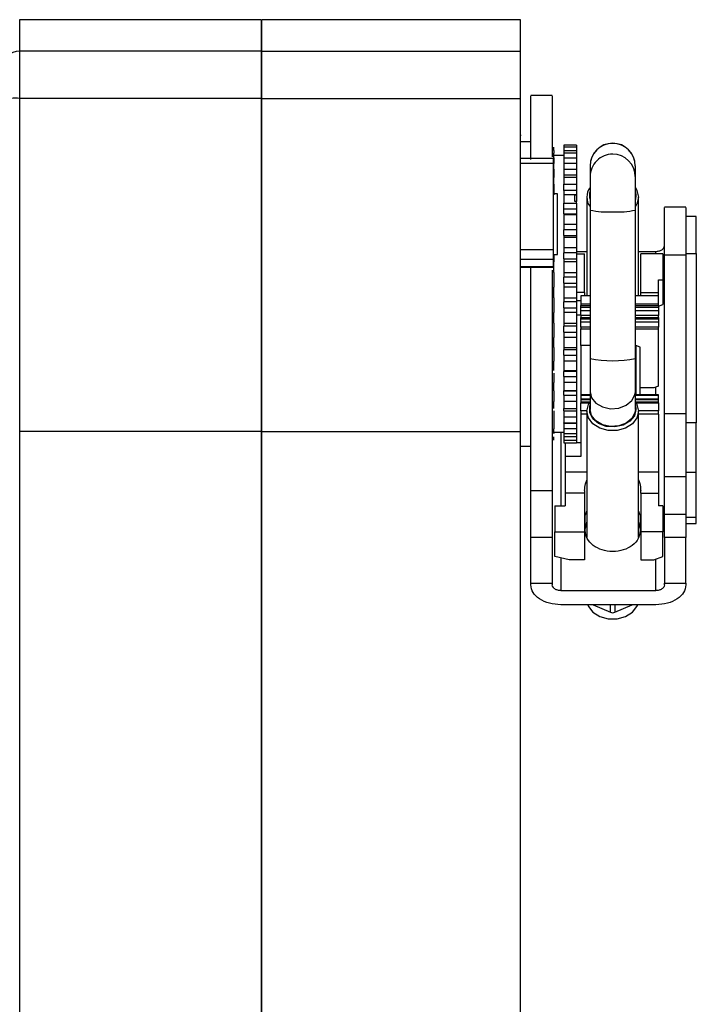
# Model space of a CAD drawing. Units: millimetres. Extents: x 351 to 11247, y 493 to 7420.
# Drawn here: x 2106 to 2185, y 3266 to 3380 of the extents above; entities that cross this region are included whole.
import ezdxf

# ---------------------------------------------------------------- set-up
doc = ezdxf.new("R2010")
doc.units = ezdxf.units.MM

msp = doc.modelspace()

# ---------------------------------------------------------------- linework, layer by layer
at = {"linetype": 'Continuous', "lineweight": 25}
for p, q in [((2134.15, 3380.13), (2106.15, 3380.13)), ((2106.15, 3380.13), (2106.15, 3376.48)), ((2134.15, 3380.13), (2134.15, 3376.48)), ((2164.25, 3380.13), (2134.25, 3380.13)), ((2134.25, 3376.48), (2134.25, 3380.13)), ((2164.25, 3376.48), (2164.25, 3380.13)), ((2106.15, 3376.48), (2106.15, 3371)), ((2134.15, 3376.48), (2106.15, 3376.48)), ((2134.15, 3376.48), (2134.15, 3371)), ((2134.25, 3371), (2134.25, 3376.48)), ((2134.25, 3376.48), (2164.25, 3376.48)), ((2164.25, 3371), (2164.25, 3376.48)), ((2167.93, 3371.34), (2165.43, 3371.34)), ((2106.15, 3371), (2106.15, 3332.41)), ((2134.15, 3371), (2106.15, 3371)), ((2134.15, 3371), (2134.15, 3332.41)), ((2134.25, 3371), (2164.25, 3371)), ((2134.25, 3332.41), (2134.25, 3371)), ((2164.25, 3332.41), (2164.25, 3371)), ((2164.3, 3366.72), (2164.25, 3366.72)), ((2165.43, 3365.96), (2164.25, 3365.96)), ((2170.75, 3365.57), (2169.25, 3365.57)), ((2169.25, 3365.57), (2169.25, 3365.35)), ((2170.75, 3365.57), (2170.75, 3365.35)), ((2168.1, 3364.96), (2168.1, 3365.35)), ((2168.1, 3364.96), (2168.1, 3364.64)), ((2168.1, 3364.57), (2168.1, 3364.57)), ((2169.25, 3364.4), (2168.1, 3364.4)), ((2170.75, 3365.35), (2169.25, 3365.35)), ((2169.25, 3365.35), (2169.25, 3364.96)), ((2169.25, 3364.96), (2169.25, 3364.64)), ((2169.25, 3364.96), (2170.75, 3364.96)), ((2170.75, 3364.64), (2169.25, 3364.64)), ((2169.25, 3364.64), (2169.25, 3364.12)), ((2170.75, 3365.35), (2170.75, 3364.96)), ((2170.75, 3364.96), (2170.75, 3364.64)), ((2170.75, 3364.64), (2170.75, 3364.12)), ((2168.02, 3364.04), (2164.25, 3364.04)), ((2164.25, 3363.5), (2168.02, 3363.5)), ((2168.02, 3364.04), (2168.02, 3363.5)), ((2168.02, 3363.5), (2168.02, 3353.47)), ((2168.1, 3363.46), (2168.02, 3363.46)), ((2168.1, 3364.12), (2168.1, 3363.46)), ((2168.1, 3362.81), (2168.1, 3363.46)), ((2169.25, 3364.12), (2169.25, 3363.46)), ((2169.25, 3364.12), (2170.75, 3364.12)), ((2170.75, 3363.46), (2169.25, 3363.46)), ((2169.25, 3363.46), (2169.25, 3362.81)), ((2170.75, 3364.12), (2170.75, 3363.46)), ((2170.75, 3363.46), (2170.75, 3362.81)), ((2168.1, 3363.12), (2168.1, 3363.12)), ((2168.1, 3362.81), (2168.1, 3362.09)), ((2168.1, 3362.09), (2168.1, 3361.84)), ((2169.25, 3362.81), (2169.25, 3362.09)), ((2169.25, 3362.81), (2170.75, 3362.81)), ((2169.25, 3362.09), (2169.25, 3361.84)), ((2170.75, 3362.09), (2169.25, 3362.09)), ((2170.75, 3362.81), (2170.75, 3362.09)), ((2170.75, 3362.09), (2170.75, 3361.84)), ((2172.31, 3363.19), (2172.31, 3363.17)), ((2172.31, 3363.17), (2172.31, 3361.93)), ((2177.56, 3363.17), (2177.56, 3363.19)), ((2177.56, 3361.93), (2177.56, 3363.17)), ((2168.1, 3361.84), (2168.02, 3361.84)), ((2168.1, 3361.05), (2168.1, 3360.33)), ((2170.75, 3361.84), (2169.25, 3361.84)), ((2169.25, 3361.84), (2169.25, 3361.05)), ((2169.25, 3360.33), (2169.25, 3361.05)), ((2169.25, 3361.05), (2170.75, 3361.05)), ((2170.75, 3361.84), (2170.75, 3361.05)), ((2170.75, 3361.05), (2170.75, 3360.33)), ((2172.31, 3361.93), (2172.31, 3358.06)), ((2177.56, 3358.06), (2177.56, 3361.93)), ((2168.52, 3359.93), (2168.02, 3359.93)), ((2168.52, 3352.93), (2168.52, 3359.93)), ((2169.25, 3360.33), (2169.25, 3359.84)), ((2170.75, 3360.33), (2169.25, 3360.33)), ((2170.75, 3359.84), (2169.25, 3359.84)), ((2169.25, 3359.84), (2169.25, 3358.88)), ((2170.55, 3359.83), (2170.75, 3359.83)), ((2170.55, 3359.06), (2170.55, 3359.83)), ((2170.75, 3360.33), (2170.75, 3359.84)), ((2170.75, 3359.83), (2170.75, 3359.84)), ((2170.75, 3359.83), (2170.75, 3359.06)), ((2177.56, 3360.23), (2177.63, 3359.76)), ((2169.25, 3358.19), (2169.25, 3358.88)), ((2169.25, 3358.88), (2170.75, 3358.88)), ((2170.75, 3359.06), (2170.55, 3359.06)), ((2170.75, 3358.88), (2170.75, 3359.06)), ((2170.75, 3358.88), (2170.75, 3358.19)), ((2171.93, 3359.56), (2171.93, 3348.12)), ((2177.63, 3359.76), (2177.56, 3359.28)), ((2177.93, 3348.12), (2177.93, 3359.56)), ((2169.25, 3357.62), (2169.25, 3358.19)), ((2169.25, 3358.19), (2170.75, 3358.19)), ((2169.25, 3357.62), (2169.25, 3357.5)), ((2169.25, 3357.62), (2170.75, 3357.62)), ((2170.75, 3358.19), (2170.75, 3357.62)), ((2170.75, 3357.62), (2170.75, 3357.5)), ((2172.31, 3358.06), (2172.31, 3340.86)), ((2177.56, 3340.86), (2177.56, 3358.06)), ((2183.43, 3358.39), (2180.93, 3358.39)), ((2169.25, 3357.5), (2169.25, 3356.41)), ((2170.75, 3357.5), (2169.25, 3357.5)), ((2169.25, 3356.41), (2169.25, 3355.76)), ((2169.25, 3356.41), (2170.75, 3356.41)), ((2170.75, 3357.5), (2170.75, 3356.41)), ((2170.75, 3356.41), (2170.75, 3355.76)), ((2184.63, 3357.3), (2183.43, 3357.3)), ((2184.63, 3353.04), (2184.63, 3357.3)), ((2169.25, 3355.12), (2169.25, 3355.76)), ((2170.75, 3355.76), (2169.25, 3355.76)), ((2170.75, 3355.76), (2170.75, 3355.12)), ((2134.25, 3354.34), (2134.15, 3354.34)), ((2169.25, 3355.12), (2169.25, 3354.88)), ((2169.25, 3355.12), (2170.75, 3355.12)), ((2169.25, 3354.88), (2169.25, 3353.71)), ((2170.75, 3354.88), (2169.25, 3354.88)), ((2170.75, 3355.12), (2170.75, 3354.88)), ((2170.75, 3354.88), (2170.75, 3353.71)), ((2168.02, 3353.47), (2164.25, 3353.47)), ((2168.02, 3353.47), (2168.02, 3352.32)), ((2169.25, 3353.71), (2169.25, 3353.1)), ((2169.25, 3353.71), (2170.75, 3353.71)), ((2169.25, 3352.42), (2169.25, 3353.1)), ((2170.75, 3353.1), (2169.25, 3353.1)), ((2170.75, 3353.71), (2170.75, 3353.1)), ((2170.75, 3353.27), (2171.93, 3353.27)), ((2170.75, 3353.1), (2170.75, 3352.42)), ((2170.75, 3352.99), (2171.68, 3352.99)), ((2171.68, 3348.52), (2171.68, 3352.99)), ((2177.93, 3353.27), (2179.93, 3353.27)), ((2178.18, 3348.52), (2178.18, 3352.99)), ((2180.73, 3352.99), (2178.18, 3352.99)), ((2179.93, 3352.99), (2179.93, 3353.27)), ((2180.73, 3352.99), (2180.73, 3349.98)), ((2183.43, 3353.04), (2184.63, 3353.04)), ((2184.63, 3353.04), (2184.63, 3333.41)), ((2168.02, 3352.32), (2164.25, 3352.32)), ((2168.02, 3352.93), (2168.52, 3352.93)), ((2168.1, 3352.42), (2168.02, 3352.42)), ((2168.02, 3352.32), (2168.02, 3351.49)), ((2168.1, 3352.06), (2168.02, 3352.06)), ((2168.1, 3352.93), (2168.1, 3352.42)), ((2168.1, 3352.42), (2168.1, 3352.06)), ((2169.25, 3352.42), (2169.25, 3352.06)), ((2169.25, 3352.42), (2170.75, 3352.42)), ((2169.25, 3352.06), (2169.25, 3350.84)), ((2170.75, 3352.06), (2169.25, 3352.06)), ((2170.75, 3352.42), (2170.75, 3352.06)), ((2170.75, 3352.06), (2170.75, 3350.84)), ((2180.93, 3352.89), (2183.43, 3352.89)), ((2168.02, 3351.49), (2164.25, 3351.49)), ((2164.25, 3351.46), (2168.02, 3351.46)), ((2168.02, 3351.49), (2168.02, 3351.46)), ((2168.1, 3350.84), (2168.1, 3350.3)), ((2169.25, 3350.84), (2169.25, 3350.3)), ((2169.25, 3350.84), (2170.75, 3350.84)), ((2170.75, 3350.84), (2170.75, 3350.3)), ((2168.1, 3349.6), (2168.1, 3349.13)), ((2169.25, 3349.6), (2169.25, 3350.3)), ((2170.75, 3350.3), (2169.25, 3350.3)), ((2169.25, 3349.6), (2169.25, 3349.13)), ((2169.25, 3349.6), (2170.75, 3349.6)), ((2170.75, 3350.3), (2170.75, 3349.6)), ((2170.75, 3349.6), (2170.75, 3349.13)), ((2180.23, 3348.52), (2180.23, 3349.98)), ((2180.23, 3349.98), (2180.73, 3349.98)), ((2180.73, 3349.98), (2180.73, 3347.1)), ((2168.1, 3347.89), (2168.1, 3349.13)), ((2169.25, 3349.13), (2169.25, 3347.89)), ((2170.75, 3349.13), (2169.25, 3349.13)), ((2170.75, 3349.13), (2170.75, 3347.89)), ((2171.68, 3348.52), (2170.75, 3348.52)), ((2171.68, 3348.52), (2171.68, 3348.24)), ((2178.18, 3348.24), (2178.18, 3348.52)), ((2178.18, 3348.52), (2180.23, 3348.52)), ((2180.23, 3348.12), (2180.23, 3348.52)), ((2168.1, 3347.89), (2168.1, 3347.44)), ((2168.1, 3347.44), (2168.1, 3346.73)), ((2169.25, 3347.89), (2169.25, 3347.44)), ((2169.25, 3347.89), (2170.75, 3347.89)), ((2169.25, 3346.73), (2169.25, 3347.44)), ((2170.75, 3347.44), (2169.25, 3347.44)), ((2170.75, 3347.89), (2170.75, 3347.44)), ((2171.23, 3347.54), (2170.75, 3347.54)), ((2170.75, 3347.44), (2170.75, 3346.73)), ((2171.23, 3348.12), (2171.23, 3347.2)), ((2172.31, 3348.12), (2171.23, 3348.12)), ((2180.23, 3348.12), (2177.56, 3348.12)), ((2180.23, 3347.2), (2180.23, 3348.12)), ((2168.1, 3346.73), (2168.1, 3346.18)), ((2169.25, 3346.73), (2169.25, 3346.18)), ((2169.25, 3346.73), (2170.75, 3346.73)), ((2169.25, 3346.18), (2169.25, 3344.96)), ((2170.75, 3346.18), (2169.25, 3346.18)), ((2170.75, 3346.73), (2170.75, 3346.18)), ((2170.75, 3346.18), (2170.75, 3344.96)), ((2171.23, 3347.2), (2171.23, 3346.99)), ((2171.23, 3347.2), (2172.31, 3347.2)), ((2171.23, 3346.76), (2171.23, 3346.99)), ((2171.23, 3346.99), (2172.31, 3346.99)), ((2171.23, 3346.4), (2171.23, 3346.76)), ((2172.31, 3346.76), (2171.23, 3346.76)), ((2171.23, 3345.84), (2171.23, 3346.4)), ((2172.31, 3346.4), (2171.23, 3346.4)), ((2177.56, 3347.2), (2180.23, 3347.2)), ((2177.56, 3346.99), (2180.23, 3346.99)), ((2180.23, 3346.76), (2177.56, 3346.76)), ((2180.23, 3346.4), (2177.56, 3346.4)), ((2180.23, 3346.99), (2180.23, 3347.2)), ((2180.23, 3346.91), (2180.73, 3347.1)), ((2180.23, 3346.99), (2180.23, 3346.76)), ((2180.23, 3346.76), (2180.23, 3346.4)), ((2180.23, 3346.4), (2180.23, 3345.84)), ((2168.1, 3344.96), (2168.1, 3344.6)), ((2169.25, 3344.96), (2169.25, 3344.6)), ((2169.25, 3344.96), (2170.75, 3344.96)), ((2170.75, 3345.93), (2171.23, 3345.93)), ((2170.75, 3344.96), (2170.75, 3344.6)), ((2171.23, 3345.84), (2171.23, 3345.62)), ((2172.31, 3345.84), (2171.23, 3345.84)), ((2171.23, 3345.46), (2171.23, 3345.62)), ((2171.23, 3345.62), (2172.31, 3345.62)), ((2171.23, 3345.11), (2171.23, 3345.46)), ((2171.23, 3345.46), (2172.31, 3345.46)), ((2171.23, 3344.49), (2171.23, 3345.11)), ((2171.23, 3345.11), (2172.31, 3345.11)), ((2180.23, 3345.84), (2177.56, 3345.84)), ((2177.56, 3345.62), (2180.23, 3345.62)), ((2177.56, 3345.46), (2180.23, 3345.46)), ((2177.56, 3345.11), (2180.23, 3345.11)), ((2180.23, 3345.62), (2180.23, 3345.84)), ((2180.23, 3345.62), (2180.23, 3345.46)), ((2180.23, 3345.46), (2180.23, 3345.11)), ((2180.23, 3345.11), (2180.23, 3344.49)), ((2168.1, 3343.92), (2168.1, 3343.29)), ((2169.25, 3343.92), (2169.25, 3344.6)), ((2170.75, 3344.6), (2169.25, 3344.6)), ((2169.25, 3343.92), (2169.25, 3343.29)), ((2169.25, 3343.92), (2170.75, 3343.92)), ((2170.75, 3344.6), (2170.75, 3343.92)), ((2170.75, 3343.92), (2170.75, 3343.29)), ((2171.23, 3344.49), (2171.23, 3344.28)), ((2172.31, 3344.49), (2171.23, 3344.49)), ((2171.23, 3342.35), (2171.23, 3344.28)), ((2171.23, 3344.28), (2172.31, 3344.28)), ((2180.23, 3344.49), (2177.56, 3344.49)), ((2177.56, 3344.28), (2180.23, 3344.28)), ((2180.23, 3344.28), (2180.23, 3344.49)), ((2180.23, 3337.64), (2180.23, 3344.28)), ((2168.1, 3342.12), (2168.1, 3343.29)), ((2169.25, 3343.29), (2169.25, 3342.12)), ((2170.75, 3343.29), (2169.25, 3343.29)), ((2170.75, 3343.29), (2170.75, 3342.12)), ((2134.15, 3342.34), (2134.25, 3342.34)), ((2168.1, 3342.12), (2168.1, 3341.88)), ((2168.1, 3341.88), (2168.1, 3341.24)), ((2169.25, 3342.12), (2169.25, 3341.88)), ((2169.25, 3342.12), (2170.75, 3342.12)), ((2169.25, 3341.24), (2169.25, 3341.88)), ((2170.75, 3341.88), (2169.25, 3341.88)), ((2170.75, 3342.12), (2170.75, 3341.88)), ((2170.75, 3341.88), (2170.75, 3341.24)), ((2171.23, 3342.35), (2171.23, 3336.66)), ((2172.31, 3342.35), (2171.23, 3342.35)), ((2177.63, 3342.35), (2177.56, 3342.35)), ((2177.63, 3342.35), (2177.63, 3336.66)), ((2178.13, 3342.16), (2177.63, 3342.35)), ((2178.13, 3336.66), (2178.13, 3342.16)), ((2168.1, 3341.24), (2168.1, 3340.56)), ((2169.25, 3341.24), (2169.25, 3340.56)), ((2169.25, 3341.24), (2170.75, 3341.24)), ((2169.25, 3340.56), (2169.25, 3339.48)), ((2170.75, 3340.56), (2169.25, 3340.56)), ((2170.75, 3341.24), (2170.75, 3340.56)), ((2170.75, 3340.56), (2170.75, 3339.48)), ((2172.31, 3340.86), (2172.31, 3337.01)), ((2177.56, 3337.01), (2177.56, 3340.86)), ((2169.25, 3339.48), (2169.25, 3339.35)), ((2169.25, 3339.48), (2170.75, 3339.48)), ((2169.25, 3338.77), (2169.25, 3339.35)), ((2170.75, 3339.35), (2169.25, 3339.35)), ((2170.75, 3339.48), (2170.75, 3339.35)), ((2170.75, 3339.35), (2170.75, 3338.77)), ((2168.1, 3338.77), (2168.1, 3338.06)), ((2169.25, 3338.77), (2169.25, 3338.06)), ((2169.25, 3338.77), (2170.75, 3338.77)), ((2170.75, 3338.77), (2170.75, 3338.06)), ((2168.1, 3337.11), (2168.1, 3338.06)), ((2168.1, 3337.11), (2168.1, 3337.1)), ((2168.1, 3337.1), (2168.1, 3336.6)), ((2169.25, 3338.06), (2169.25, 3337.11)), ((2170.75, 3338.06), (2169.25, 3338.06)), ((2169.25, 3337.11), (2170.75, 3337.11)), ((2169.25, 3337.11), (2169.25, 3337.1)), ((2169.25, 3336.6), (2169.25, 3337.1)), ((2170.75, 3337.1), (2169.25, 3337.1)), ((2170.75, 3338.06), (2170.75, 3337.11)), ((2170.75, 3337.11), (2170.75, 3337.1)), ((2170.75, 3337.1), (2170.75, 3336.6)), ((2172.31, 3337.01), (2172.31, 3334.95)), ((2177.56, 3334.95), (2177.56, 3337.01)), ((2179.69, 3337.44), (2178.13, 3337.44)), ((2180.23, 3337.64), (2179.69, 3337.44)), ((2179.93, 3336.66), (2179.93, 3337.53)), ((2168.1, 3336.6), (2168.1, 3335.87)), ((2169.25, 3336.6), (2169.25, 3335.87)), ((2169.25, 3336.6), (2170.75, 3336.6)), ((2169.25, 3335.87), (2169.25, 3335.06)), ((2170.75, 3335.87), (2169.25, 3335.87)), ((2170.75, 3336.6), (2170.75, 3335.87)), ((2170.75, 3335.87), (2170.75, 3335.06)), ((2172.31, 3336.66), (2171.23, 3336.66)), ((2171.23, 3336.66), (2171.23, 3336.61)), ((2171.23, 3336.61), (2171.23, 3336.16)), ((2171.23, 3336.61), (2172.31, 3336.61)), ((2172.31, 3336.16), (2171.23, 3336.16)), ((2171.23, 3336.16), (2171.23, 3336.11)), ((2171.23, 3336.11), (2171.23, 3335.78)), ((2171.23, 3336.11), (2172.31, 3336.11)), ((2180.23, 3336.66), (2177.56, 3336.66)), ((2177.56, 3336.61), (2180.23, 3336.61)), ((2180.23, 3336.16), (2177.56, 3336.16)), ((2177.56, 3336.11), (2180.23, 3336.11)), ((2180.23, 3336.61), (2180.23, 3336.66)), ((2180.23, 3336.16), (2180.23, 3336.61)), ((2180.23, 3336.11), (2180.23, 3336.16)), ((2180.23, 3335.78), (2180.23, 3336.11)), ((2168.1, 3334.78), (2168.1, 3334.06)), ((2169.25, 3335.06), (2170.75, 3335.06)), ((2169.25, 3334.78), (2169.25, 3335.06)), ((2169.25, 3334.78), (2169.25, 3334.06)), ((2169.25, 3334.78), (2170.75, 3334.78)), ((2170.75, 3335.06), (2170.75, 3334.78)), ((2170.75, 3334.78), (2170.75, 3334.06)), ((2172.26, 3335.78), (2171.23, 3335.78)), ((2171.23, 3335.78), (2171.23, 3335.73)), ((2171.23, 3334.81), (2171.23, 3335.73)), ((2171.23, 3335.73), (2172.22, 3335.73)), ((2171.23, 3334.81), (2171.23, 3334.4)), ((2171.93, 3334.81), (2171.23, 3334.81)), ((2171.93, 3334.76), (2171.93, 3320.15)), ((2180.23, 3335.78), (2177.61, 3335.78)), ((2177.64, 3335.73), (2180.23, 3335.73)), ((2180.23, 3334.81), (2177.93, 3334.81)), ((2177.93, 3320.15), (2177.93, 3334.76)), ((2180.23, 3335.73), (2180.23, 3335.78)), ((2180.23, 3335.73), (2180.23, 3334.81)), ((2180.23, 3334.4), (2180.23, 3334.81)), ((2168.1, 3334.06), (2168.1, 3333.39)), ((2169.25, 3334.06), (2169.25, 3333.39)), ((2170.75, 3334.06), (2169.25, 3334.06)), ((2170.75, 3334.06), (2170.75, 3333.39)), ((2171.23, 3334.4), (2171.23, 3329.5)), ((2171.93, 3334.4), (2171.23, 3334.4)), ((2180.23, 3334.4), (2177.93, 3334.4)), ((2180.23, 3334.4), (2180.23, 3327.74)), ((2183.43, 3334.44), (2180.93, 3334.44)), ((2106.15, 3332.41), (2106.15, 3189.88)), ((2134.15, 3332.41), (2106.15, 3332.41)), ((2134.15, 3332.41), (2134.15, 3189.88)), ((2134.25, 3332.41), (2164.25, 3332.41)), ((2134.25, 3189.88), (2134.25, 3332.41)), ((2164.25, 3189.88), (2164.25, 3332.41)), ((2168.1, 3333.39), (2168.1, 3333.37)), ((2168.1, 3333.37), (2168.1, 3332.69)), ((2169.25, 3333.39), (2170.75, 3333.39)), ((2169.25, 3333.37), (2169.25, 3333.39)), ((2169.25, 3333.37), (2169.25, 3332.69)), ((2169.25, 3333.37), (2170.75, 3333.37)), ((2169.25, 3332.69), (2169.25, 3332.15)), ((2170.75, 3332.69), (2169.25, 3332.69)), ((2170.75, 3333.39), (2170.75, 3333.37)), ((2170.75, 3333.37), (2170.75, 3332.69)), ((2170.75, 3332.69), (2170.75, 3332.15)), ((2184.63, 3333.41), (2183.43, 3333.41)), ((2184.63, 3327.7), (2184.63, 3333.41)), ((2168.1, 3332.3), (2169.25, 3332.3)), ((2168.1, 3331.38), (2168.1, 3331.79)), ((2168.93, 3332.3), (2168.93, 3323.79)), ((2169.25, 3332.15), (2170.75, 3332.15)), ((2169.25, 3332.15), (2169.25, 3331.79)), ((2169.25, 3331.79), (2169.25, 3331.38)), ((2170.75, 3331.79), (2169.25, 3331.79)), ((2169.25, 3331.39), (2169.25, 3331.1)), ((2169.25, 3331.38), (2170.75, 3331.38)), ((2170.75, 3332.15), (2170.75, 3331.79)), ((2170.75, 3331.79), (2170.75, 3331.38)), ((2170.75, 3331.39), (2170.75, 3331.1)), ((2164.25, 3330.71), (2165.43, 3330.71)), ((2169.25, 3331.1), (2170.75, 3331.1)), ((2169.43, 3331.1), (2169.43, 3329.5)), ((2170.75, 3331.11), (2171.23, 3331.11)), ((2169.43, 3329.5), (2169.43, 3327.74)), ((2171.23, 3329.5), (2169.43, 3329.5)), ((2134.25, 3326.84), (2134.15, 3326.84)), ((2169.43, 3327.74), (2169.43, 3325.25)), ((2169.43, 3327.74), (2171.93, 3327.74)), ((2177.93, 3327.74), (2180.23, 3327.74)), ((2180.23, 3327.74), (2180.23, 3325.25)), ((2180.93, 3322.82), (2180.93, 3327.13)), ((2183.43, 3327.13), (2180.93, 3327.13)), ((2183.43, 3327.7), (2184.63, 3327.7)), ((2183.43, 3327.13), (2183.43, 3322.82)), ((2184.63, 3322.48), (2184.63, 3327.7)), ((2165.43, 3325.56), (2167.93, 3325.56)), ((2171.68, 3325.56), (2171.68, 3325.25)), ((2178.18, 3325.25), (2178.18, 3325.56)), ((2169.43, 3325.25), (2169.43, 3323.79)), ((2171.68, 3325.25), (2169.43, 3325.25)), ((2171.68, 3325.25), (2171.68, 3320.78)), ((2178.18, 3325.25), (2178.18, 3320.78)), ((2178.18, 3325.25), (2180.23, 3325.25)), ((2180.23, 3325.25), (2180.23, 3323.79)), ((2168.23, 3323.79), (2168.23, 3320.78)), ((2168.23, 3323.79), (2169.43, 3323.79)), ((2180.73, 3323.79), (2180.23, 3323.79)), ((2180.73, 3323.79), (2180.73, 3320.78)), ((2171.93, 3323.22), (2171.73, 3322.7)), ((2171.73, 3320.91), (2171.73, 3322.7)), ((2178.13, 3322.7), (2177.93, 3323.22)), ((2178.13, 3322.7), (2178.13, 3320.91)), ((2180.93, 3322.82), (2183.43, 3322.82)), ((2183.43, 3322.48), (2184.63, 3322.48)), ((2184.63, 3321.75), (2184.63, 3322.48)), ((2183.43, 3321.75), (2184.63, 3321.75)), ((2165.43, 3314.8), (2165.43, 3320.1)), ((2167.93, 3320.1), (2165.43, 3320.1)), ((2167.93, 3320.1), (2167.93, 3314.8)), ((2168.23, 3320.78), (2171.68, 3320.78)), ((2168.23, 3317.9), (2168.23, 3320.78)), ((2171.68, 3320.78), (2171.68, 3317.51)), ((2178.18, 3320.78), (2178.18, 3317.51)), ((2180.73, 3320.78), (2178.18, 3320.78)), ((2180.73, 3317.9), (2180.73, 3320.78)), ((2180.93, 3320.1), (2180.93, 3314.8)), ((2183.43, 3320.1), (2180.93, 3320.1)), ((2183.43, 3314.8), (2183.43, 3320.1)), ((2169.88, 3317.51), (2168.23, 3317.9)), ((2168.93, 3317.73), (2168.93, 3313.95)), ((2179.69, 3317.51), (2180.73, 3317.9)), ((2179.93, 3313.95), (2179.93, 3317.6)), ((2171.68, 3317.51), (2169.88, 3317.51)), ((2178.18, 3317.51), (2179.69, 3317.51)), ((2134.15, 3315.83), (2134.25, 3315.83)), ((2165.43, 3314.61), (2165.43, 3314.8)), ((2165.43, 3314.8), (2167.93, 3314.8)), ((2167.93, 3314.8), (2167.93, 3314.61)), ((2180.93, 3314.61), (2180.93, 3314.8)), ((2180.93, 3314.8), (2183.43, 3314.8)), ((2183.43, 3314.8), (2183.43, 3314.61)), ((2168.93, 3313.95), (2179.93, 3313.95)), ((2179.93, 3312.32), (2168.93, 3312.32)), ((2172.66, 3312.32), (2174.68, 3311.44)), ((2174.68, 3311.44), (2174.68, 3312.32)), ((2175.18, 3311.44), (2177.2, 3312.32)), ((2175.18, 3312.32), (2175.18, 3311.44))]:
    msp.add_line(p, q, dxfattribs=at)
at = {"linetype": 'Continuous', "lineweight": 25, "flags": 128}
for points in [[(2177.56, 3360.66), (2177.75, 3360.34), (2177.93, 3359.56)], [(2177.93, 3359.56), (2177.75, 3358.78), (2177.56, 3358.46)], [(2172.31, 3337.01), (2172.48, 3336.3), (2172.99, 3335.68), (2173.76, 3335.24), (2174.69, 3335.04), (2175.65, 3335.1), (2176.51, 3335.43), (2177.16, 3335.97), (2177.51, 3336.65), (2177.56, 3337.01)], [(2177.93, 3334.76), (2177.75, 3333.98), (2177.23, 3333.3), (2176.43, 3332.79), (2175.45, 3332.52), (2174.41, 3332.52), (2173.43, 3332.79), (2172.63, 3333.3), (2172.11, 3333.98), (2171.93, 3334.76), (2172.11, 3335.53), (2172.31, 3335.86)], [(2177.56, 3335.86), (2177.75, 3335.53), (2177.93, 3334.76)], [(2177.56, 3335.43), (2177.63, 3334.95), (2177.45, 3334.22), (2176.93, 3333.58), (2176.13, 3333.13), (2175.18, 3332.92), (2174.19, 3332.99), (2173.3, 3333.33), (2172.64, 3333.88), (2172.28, 3334.58), (2172.28, 3335.33), (2172.31, 3335.43)], [(2177.56, 3334.95), (2177.51, 3334.59), (2177.16, 3333.91), (2176.51, 3333.37), (2175.65, 3333.05), (2174.69, 3332.98), (2173.76, 3333.18), (2172.99, 3333.62), (2172.48, 3334.24), (2172.31, 3334.95), (2172.31, 3334.95)], [(2171.93, 3322.01), (2171.92, 3321.99), (2171.73, 3321.16)], [(2178.13, 3321.16), (2177.94, 3321.99), (2177.93, 3322.01)], [(2172.03, 3312.32), (2172.11, 3312.12), (2172.63, 3311.44), (2173.43, 3310.94), (2174.41, 3310.67), (2175.45, 3310.67), (2176.43, 3310.94), (2177.23, 3311.44), (2177.75, 3312.12), (2177.83, 3312.32)]]:
    msp.add_lwpolyline(points, dxfattribs=at)
at = {"linetype": 'Continuous', "lineweight": 25}
for centre, radius, start, end in [((2106.13, 3374.5), 1.98, 89.4429, 179.4364), ((2105.67, 3367.86), 3.18, 81.2272, 118.4797), ((2174.93, 3363.19), 2.62, 0, 180), ((2174.93, 3363.17), 2.62, 0.1076, 179.8924), ((2174.93, 3361.93), 2.62, 89.9234, 179.9255), ((2174.93, 3361.93), 2.62, 0.0771, 90.074), ((2173.75, 3359.56), 1.82, 142.7901, 217.2099), ((2173.8, 3359.76), 1.57, 162.2246, 197.7754), ((2174.28, 3367.13), 9.28, 257.7354, 274.0357), ((2175.58, 3367.13), 9.28, 265.9653, 282.2636), ((2174.93, 3353.96), 13.36, 258.6674, 281.3326), ((2174.93, 3312.03), 0.641, 247.0333, 292.9667)]:
    msp.add_arc(centre, radius, start, end, dxfattribs=at)
for points, knots in [([(2165.43, 3363.93), (2165.43, 3364.49), (2165.43, 3365.8), (2165.43, 3367.51), (2165.43, 3369.06), (2165.43, 3370.23), (2165.43, 3370.99), (2165.43, 3371.34), (2165.43, 3371.3), (2165.43, 3371.29)], [0, 0, 0, 0, 0.122592, 0.285141, 0.44769, 0.610235, 0.772776, 0.93533, 1, 1, 1, 1]), ([(2167.93, 3371.29), (2167.93, 3371.3), (2167.93, 3371.34), (2167.93, 3370.99), (2167.93, 3370.23), (2167.93, 3369.06), (2167.93, 3367.51), (2167.93, 3365.9), (2167.93, 3364.69), (2167.93, 3364.23)], [0, 0, 0, 0, 0.066178, 0.23252, 0.39885, 0.565183, 0.731522, 0.897859, 1, 1, 1, 1]), ([(2168.1, 3364.12), (2168.1, 3364.18), (2168.1, 3364.29), (2168.1, 3364.42), (2168.1, 3364.53), (2168.1, 3364.61), (2168.1, 3364.64), (2168.1, 3364.64), (2168.1, 3364.64)], [0, 0, 0, 0, 0.1844294, 0.3686615, 0.5528614, 0.7370608, 0.9213121, 1, 1, 1, 1]), ([(2168.1, 3361.05), (2168.1, 3361.11), (2168.1, 3361.23), (2168.1, 3361.4), (2168.1, 3361.55), (2168.1, 3361.68), (2168.1, 3361.77), (2168.1, 3361.83), (2168.1, 3361.84), (2168.1, 3361.84)], [0, 0, 0, 0, 0.143115, 0.28615, 0.42906, 0.57215, 0.715053, 0.858057, 1, 1, 1, 1]), ([(2168.1, 3360.33), (2168.1, 3360.26), (2168.1, 3360.13), (2168.1, 3359.96), (2168.1, 3359.85), (2168.1, 3359.84), (2168.1, 3359.83)], [0, 0, 0, 0, 0.249738, 0.499886, 0.749776, 1, 1, 1, 1]), ([(2180.93, 3352.89), (2180.93, 3353.34), (2180.93, 3354.22), (2180.93, 3355.59), (2180.93, 3356.8), (2180.93, 3357.74), (2180.93, 3358.31), (2180.93, 3358.34), (2180.93, 3358.36)], [0, 0, 0, 0, 0.171977, 0.34394, 0.515912, 0.687911, 0.859863, 1, 1, 1, 1]), ([(2183.43, 3358.36), (2183.43, 3358.34), (2183.43, 3358.31), (2183.43, 3357.74), (2183.43, 3356.8), (2183.43, 3355.59), (2183.43, 3354.22), (2183.43, 3353.34), (2183.43, 3352.89)], [0, 0, 0, 0, 0.140137, 0.312089, 0.484088, 0.65606, 0.828023, 1, 1, 1, 1]), ([(2179.93, 3353.27), (2180.06, 3353.28), (2180.32, 3353.3), (2180.65, 3353.45), (2180.89, 3353.67), (2180.92, 3353.84), (2180.93, 3353.93)], [0, 0, 0, 0, 0.249999, 0.499936, 0.750011, 1, 1, 1, 1]), ([(2168.1, 3350.84), (2168.1, 3350.88), (2168.1, 3350.98), (2168.1, 3351.14), (2168.1, 3351.32), (2168.1, 3351.5), (2168.1, 3351.67), (2168.1, 3351.83), (2168.1, 3351.97), (2168.1, 3352.03), (2168.1, 3352.06)], [0, 0, 0, 0, 0.124959, 0.250077, 0.374976, 0.499963, 0.625049, 0.749933, 0.874867, 1, 1, 1, 1]), ([(2180.93, 3334.44), (2180.93, 3334.57), (2180.93, 3334.91), (2180.93, 3336.49), (2180.93, 3338.93), (2180.93, 3342.05), (2180.93, 3345.57), (2180.93, 3349.31), (2180.93, 3351.7), (2180.93, 3352.89)], [0, 0, 0, 0, 0.098165, 0.24847, 0.398778, 0.549083, 0.699385, 0.849691, 1, 1, 1, 1]), ([(2183.43, 3352.89), (2183.43, 3351.7), (2183.43, 3349.31), (2183.43, 3345.57), (2183.43, 3342.05), (2183.43, 3338.93), (2183.43, 3336.49), (2183.43, 3334.91), (2183.43, 3334.57), (2183.43, 3334.44)], [0, 0, 0, 0, 0.1503092, 0.3006146, 0.4509175, 0.601222, 0.7515305, 0.9018353, 1, 1, 1, 1]), ([(2165.43, 3325.56), (2165.43, 3325.74), (2165.43, 3326.11), (2165.43, 3327.17), (2165.43, 3328.57), (2165.43, 3330.34), (2165.43, 3332.43), (2165.43, 3334.81), (2165.43, 3337.43), (2165.43, 3340.24), (2165.43, 3343.2), (2165.43, 3346.25), (2165.43, 3349.06), (2165.43, 3350.81), (2165.43, 3351.55)], [0, 0, 0, 0, 0.085292, 0.170588, 0.255878, 0.341172, 0.426463, 0.51175, 0.59705, 0.682341, 0.76763, 0.852923, 0.938213, 1, 1, 1, 1]), ([(2167.93, 3351.11), (2167.93, 3350.52), (2167.93, 3348.91), (2167.93, 3346.25), (2167.93, 3343.2), (2167.93, 3340.24), (2167.93, 3337.43), (2167.93, 3334.81), (2167.93, 3332.43), (2167.93, 3330.34), (2167.93, 3328.57), (2167.93, 3327.17), (2167.93, 3326.11), (2167.93, 3325.74), (2167.93, 3325.56)], [0, 0, 0, 0, 0.050011, 0.136371, 0.222735, 0.309095, 0.395456, 0.481826, 0.568185, 0.654545, 0.74091, 0.827271, 0.913637, 1, 1, 1, 1]), ([(2168.1, 3350.3), (2168.1, 3350.24), (2168.1, 3350.13), (2168.1, 3349.93), (2168.1, 3349.74), (2168.1, 3349.64), (2168.1, 3349.6)], [0, 0, 0, 0, 0.250118, 0.499997, 0.749925, 1, 1, 1, 1]), ([(2168.1, 3344.96), (2168.1, 3344.99), (2168.1, 3345.05), (2168.1, 3345.18), (2168.1, 3345.34), (2168.1, 3345.51), (2168.1, 3345.69), (2168.1, 3345.87), (2168.1, 3346.04), (2168.1, 3346.13), (2168.1, 3346.18)], [0, 0, 0, 0, 0.125045, 0.249995, 0.374999, 0.500075, 0.625049, 0.74995, 0.87511, 1, 1, 1, 1]), ([(2168.1, 3344.6), (2168.1, 3344.56), (2168.1, 3344.48), (2168.1, 3344.3), (2168.1, 3344.1), (2168.1, 3343.98), (2168.1, 3343.92)], [0, 0, 0, 0, 0.249886, 0.499951, 0.749933, 1, 1, 1, 1]), ([(2168.1, 3339.48), (2168.1, 3339.5), (2168.1, 3339.52), (2168.1, 3339.61), (2168.1, 3339.72), (2168.1, 3339.86), (2168.1, 3340.03), (2168.1, 3340.2), (2168.1, 3340.38), (2168.1, 3340.5), (2168.1, 3340.56)], [0, 0, 0, 0, 0.124911, 0.249958, 0.37494, 0.499922, 0.624919, 0.749999, 0.874854, 1, 1, 1, 1]), ([(2168.1, 3339.17), (2168.1, 3339.16), (2168.1, 3339.11), (2168.1, 3338.97), (2168.1, 3338.84), (2168.1, 3338.77)], [0, 0, 0, 0, 0.0806429, 0.5404665, 1, 1, 1, 1]), ([(2168.1, 3335.08), (2168.1, 3335.07), (2168.1, 3335.05), (2168.1, 3335.08), (2168.1, 3335.14), (2168.1, 3335.24), (2168.1, 3335.37), (2168.1, 3335.52), (2168.1, 3335.69), (2168.1, 3335.81), (2168.1, 3335.87)], [0, 0, 0, 0, 0.125016, 0.249925, 0.374977, 0.500014, 0.625098, 0.75005, 0.875038, 1, 1, 1, 1]), ([(2180.93, 3327.13), (2180.93, 3327.46), (2180.93, 3328.12), (2180.93, 3329.42), (2180.93, 3330.79), (2180.93, 3332.11), (2180.93, 3333.25), (2180.93, 3334.04), (2180.93, 3334.44), (2180.93, 3334.4), (2180.93, 3334.39)], [0, 0, 0, 0, 0.134402, 0.268807, 0.403223, 0.537637, 0.672026, 0.806437, 0.940835, 1, 1, 1, 1]), ([(2183.43, 3334.39), (2183.43, 3334.4), (2183.43, 3334.44), (2183.43, 3334.04), (2183.43, 3333.25), (2183.43, 3332.11), (2183.43, 3330.79), (2183.43, 3329.42), (2183.43, 3328.12), (2183.43, 3327.46), (2183.43, 3327.13)], [0, 0, 0, 0, 0.059165, 0.193563, 0.327974, 0.462363, 0.596777, 0.731193, 0.865598, 1, 1, 1, 1]), ([(2168.1, 3332.27), (2168.1, 3332.24), (2168.1, 3332.19), (2168.1, 3332.15), (2168.1, 3332.15), (2168.1, 3332.19), (2168.1, 3332.27), (2168.1, 3332.38), (2168.1, 3332.52), (2168.1, 3332.63), (2168.1, 3332.69)], [0, 0, 0, 0, 0.125002, 0.249922, 0.374916, 0.499968, 0.624943, 0.749932, 0.874947, 1, 1, 1, 1]), ([(2171.68, 3325.56), (2171.7, 3325.81), (2171.72, 3326.2), (2171.88, 3326.62), (2171.93, 3326.76)], [0, 0, 0, 0, 0.647011, 1, 1, 1, 1]), ([(2177.93, 3326.8), (2177.93, 3326.8), (2178.05, 3326.53), (2178.15, 3326.08), (2178.17, 3325.7), (2178.18, 3325.56)], [0, 0, 0, 0, 0.017036, 0.643541, 1, 1, 1, 1]), ([(2165.43, 3320.1), (2165.43, 3320.36), (2165.43, 3320.87), (2165.43, 3321.75), (2165.43, 3322.65), (2165.43, 3323.51), (2165.43, 3324.28), (2165.43, 3324.91), (2165.43, 3325.37), (2165.43, 3325.5), (2165.43, 3325.56)], [0, 0, 0, 0, 0.1249999, 0.2500123, 0.3750054, 0.5000005, 0.6250095, 0.7499955, 0.8750134, 1, 1, 1, 1]), ([(2167.93, 3325.56), (2167.93, 3325.5), (2167.93, 3325.37), (2167.93, 3324.91), (2167.93, 3324.28), (2167.93, 3323.51), (2167.93, 3322.65), (2167.93, 3321.75), (2167.93, 3320.87), (2167.93, 3320.36), (2167.93, 3320.1)], [0, 0, 0, 0, 0.1249866, 0.2500045, 0.3749905, 0.4999995, 0.6249946, 0.7499877, 0.8750001, 1, 1, 1, 1]), ([(2180.93, 3320.1), (2180.93, 3320.31), (2180.93, 3320.75), (2180.93, 3321.52), (2180.93, 3322.26), (2180.93, 3322.64), (2180.93, 3322.82)], [0, 0, 0, 0, 0.249987, 0.499991, 0.74997, 1, 1, 1, 1]), ([(2183.43, 3322.82), (2183.43, 3322.64), (2183.43, 3322.26), (2183.43, 3321.52), (2183.43, 3320.75), (2183.43, 3320.31), (2183.43, 3320.1)], [0, 0, 0, 0, 0.25003, 0.500009, 0.750013, 1, 1, 1, 1]), ([(2178.13, 3320.91), (2178.08, 3320.59), (2177.99, 3319.96), (2177.25, 3319.15), (2176.19, 3318.62), (2174.93, 3318.43), (2173.67, 3318.62), (2172.62, 3319.15), (2171.88, 3319.96), (2171.78, 3320.59), (2171.73, 3320.91)], [0, 0, 0, 0, 0.124997, 0.249998, 0.375002, 0.499994, 0.624998, 0.750002, 0.875003, 1, 1, 1, 1]), ([(2168.93, 3312.32), (2168.47, 3312.35), (2167.56, 3312.42), (2166.4, 3312.95), (2165.59, 3313.71), (2165.48, 3314.31), (2165.43, 3314.61)], [0, 0, 0, 0, 0.2500064, 0.5000082, 0.7500095, 1, 1, 1, 1]), ([(2168.93, 3313.95), (2168.8, 3313.96), (2168.54, 3313.98), (2168.21, 3314.13), (2167.98, 3314.35), (2167.95, 3314.52), (2167.93, 3314.61)], [0, 0, 0, 0, 0.24998, 0.500045, 0.749996, 1, 1, 1, 1]), ([(2183.43, 3314.61), (2183.38, 3314.31), (2183.27, 3313.71), (2182.46, 3312.95), (2181.31, 3312.42), (2180.39, 3312.35), (2179.93, 3312.32)], [0, 0, 0, 0, 0.249993, 0.500009, 0.750013, 1, 1, 1, 1]), ([(2180.93, 3314.61), (2180.92, 3314.52), (2180.89, 3314.35), (2180.65, 3314.13), (2180.32, 3313.98), (2180.06, 3313.96), (2179.93, 3313.95)], [0, 0, 0, 0, 0.249998, 0.5, 0.750011, 1, 1, 1, 1])]:
    msp.add_open_spline(points, degree=3, knots=knots, dxfattribs=at)

doc.saveas('drawing.dxf')
